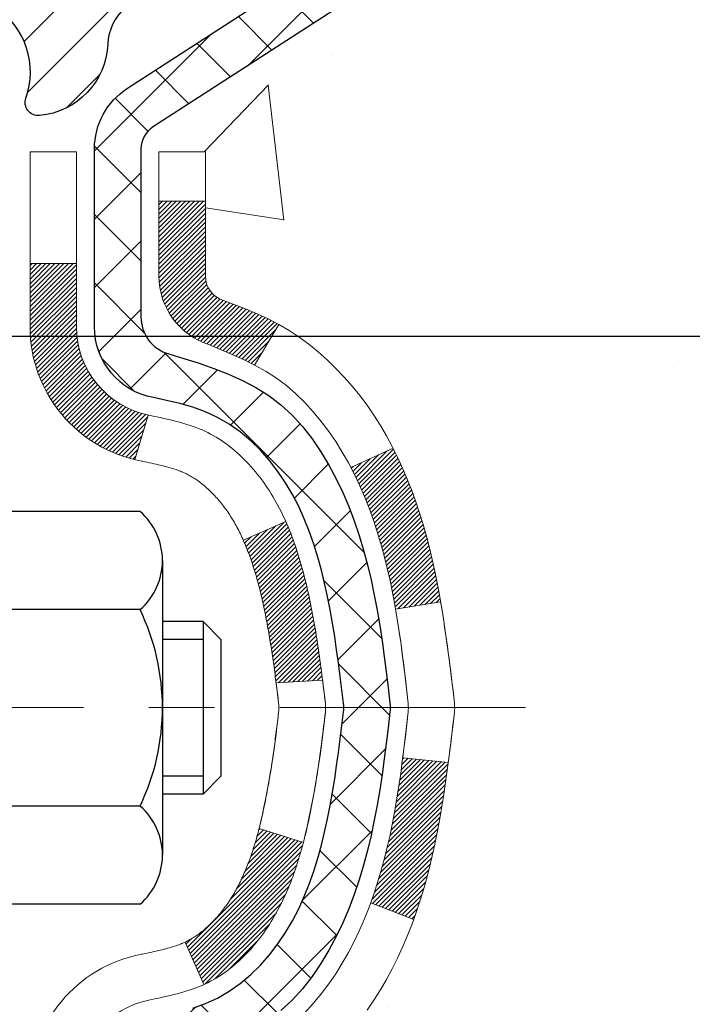
# Model space of a CAD drawing. Extents: x 13 to 3254, y -253 to 1977.
# Drawn here: x 254 to 255, y -230 to -228 of the extents above; entities that cross this region are included whole.
import ezdxf

# ---------------------------------------------------------------- set-up
doc = ezdxf.new("R2010")
doc.units = 0
doc.header["$LTSCALE"] = 5
doc.header["$MEASUREMENT"] = 0
doc.linetypes.add('CENTERX2', pattern=[4, 2.5, -0.5, 0.5, -0.5])
doc.layers.get('DEFPOINTS').update_dxf_attribs({"linetype": 'CONTINUOUS'})
for name, color, linetype, lineweight in [('CENTERLINE - L', 1, 'CENTERX2', 18), ('CONCRETE - H', 130, 'CONTINUOUS', 9), ('DECK COAT - H', 20, 'CONTINUOUS', 20), ('DECK COAT - L', 22, 'CONTINUOUS', 18), ('DIMS', 50, 'CONTINUOUS', 25), ('MIG FOOT - H', 251, 'CONTINUOUS', 20), ('MIG RETAINER - H', 251, 'CONTINUOUS', 20), ('MIG RETAINER - L', 7, 'CONTINUOUS', 30), ('PVC SIDESHEET - H', 170, 'CONTINUOUS', 20), ('PVC SIDESHEET - L', 150, 'CONTINUOUS', 25), ('SCREW - L', 1, 'CONTINUOUS', 25)]:
    doc.layers.add(name, color=color, linetype=linetype, lineweight=lineweight)
doc.dimstyles.get("Standard").update_dxf_attribs({"dimtxt": 0.18, "dimasz": 0.18, "dimexe": 0.18, "dimexo": 0.0625, "dimgap": 0.09, "dimtad": 0, "dimtih": 1, "dimtoh": 1, "dimdec": 4, "dimzin": 0, "dimdsep": 46, "dimtxsty": 'Standard', "dimcen": 0.09, "dimadec": 0, "dimazin": 0, "dimtfac": 1, "dimtdec": 4, "dimtofl": 0, "dimtmove": 0, "dimatfit": 3, "dimfxl": 1, "dimtolj": 1, "dimtzin": 0, "dimarcsym": 0})

# ---------------------------------------------------------------- blocks, each defined once
blk = doc.blocks.new('*D51')
at = {"layer": 'DEFPOINTS', "color": 0, "transparency": 16777216}
for p in [(258.8638, -227.1645), (253.3638, -232.1646), (261.2502, -232.1646)]:
    blk.add_point(p, dxfattribs=at)
at = {"layer": 'DIMS', "color": 0, "lineweight": -2, "transparency": 16777216}
for p, q in [((259.1738, -227.1645), (261.5602, -227.1645)), ((261.2502, -227.4745), (261.2502, -228.9895)), ((261.2502, -231.8546), (261.2502, -230.4362)), ((253.6738, -232.1646), (261.5602, -232.1646))]:
    blk.add_line(p, q, dxfattribs=at)
at = {"layer": 'DIMS', "color": 0, "transparency": 16777216}
for points in [[(261.1986, -227.4745), (261.3019, -227.4745), (261.2502, -227.1645)], [(261.1986, -231.8546), (261.3019, -231.8546), (261.2502, -232.1646)]]:
    blk.add_solid(points, dxfattribs=at)
at = {"layer": 'DIMS', "color": 0, "transparency": 16777216, "insert": (261.2502, -229.7129), "char_height": 0.31, "attachment_point": 5}
blk.add_mtext('\\A1;5 IN\\P [127.0mm]', dxfattribs=at)
blk = doc.blocks.new('*D54')
at = {"layer": 'DEFPOINTS', "color": 0, "transparency": 16777216}
for p in [(262.8638, -227.6645), (253.3638, -228.5851), (253.3638, -229.6646)]:
    blk.add_point(p, dxfattribs=at)
at = {"layer": 'DIMS', "color": 0, "lineweight": -2, "transparency": 16777216}
for p, q in [((262.8638, -227.9745), (262.8638, -228.8951)), ((253.3638, -229.3546), (253.3638, -228.2751)), ((253.6738, -228.5851), (257.1201, -228.5851)), ((262.5538, -228.5851), (260.2201, -228.5851))]:
    blk.add_line(p, q, dxfattribs=at)
at = {"layer": 'DIMS', "color": 0, "transparency": 16777216}
for points in [[(253.6738, -228.5335), (253.6738, -228.6368), (253.3638, -228.5851)], [(262.5538, -228.5335), (262.5538, -228.6368), (262.8638, -228.5851)]]:
    blk.add_solid(points, dxfattribs=at)
at = {"layer": 'DIMS', "color": 0, "transparency": 16777216, "insert": (258.6701, -228.5851), "char_height": 0.31, "attachment_point": 5}
blk.add_mtext('\\A1;9 1/2 IN\\P [241.3mm]', dxfattribs=at)

msp = doc.modelspace()

# ---------------------------------------------------------------- hatches: boundary and pattern name
at = {"layer": 'CONCRETE - H'}
h = msp.add_hatch(dxfattribs=at)
h.set_pattern_fill('AR-CONC', color=256, scale=0.217)
h.set_pattern_definition([(50, (0, 0), (1.5564546, -0.136172), [0.16275, -1.79025]), (355, (0, 0), (-0.3010904, 1.632257), [0.1302, -1.4322]), (100.45144, (0.1297, -0.0113), (1.255364, 1.496085), [0.138316, -1.5214784]), (46.1842, (0, 0.434), (2.315914, -0.359177), [0.244125, -2.685375]), (96.6356, (0.193, 0.404), (2.028216, 2.113837), [0.207474, -2.282219]), (351.1842, (0, 0.434), (2.028216, 2.113837), [0.1953, -2.1483]), (21, (0.217, 0.3255), (1.2952883, -0.873683), [0.16275, -1.79025]), (326, (0.217, 0.3255), (0.527994, 1.5735756), [0.1302, -1.4322]), (71.45144, (0.325, 0.2527), (1.8232826, 0.6998926), [0.138316, -1.5214784]), (37.5, (0, 0), (0.0263869, 0.7223797), [0, -1.41484, 0, -1.4539, 0, -1.437625]), (7.5, (0, 0), (0.5708609, 0.8558734), [0, -0.82894, 0, -1.38229, 0, -0.547925]), (327.5, (-0.4839, 0), (1.1583947, -0.0489441), [0, -0.5425, 0, -1.6926, 0, -2.24595]), (317.5, (-0.7009, 0), (1.265514, 0.2172278), [0, -0.70525, 0, -1.12406, 0, -1.59495])])
edge = h.paths.add_edge_path()
edge.add_spline(control_points=[(263.11869, -227.16456), (263.3119, -228.72771), (259.28603, -228.46969), (255.80989, -228.34661), (255.73333, -231.78599), (258.41161, -232.37045), (259.86659, -233.04144), (260.47501, -233.84772)], knot_values=[0, 0, 0, 0, 4.3632966, 7.2377136, 9.4873801, 11.6920596, 14.4644043, 14.4644043, 14.4644043, 14.4644043], degree=3, periodic=0)
edge.add_line((260.47501, -233.84772), (259.98201, -233.84772))
edge.add_line((259.98201, -233.84772), (259.98201, -233.65087))
edge.add_line((259.98201, -233.65087), (259.31232, -233.65087))
edge.add_arc((259.31232, -233.6115), 0.03937, 240, 270, ccw=False)
edge.add_line((259.29264, -233.6456), (259.15688, -233.56722))
edge.add_arc((259.10176, -233.66268), 0.11024, 420, 450.00079)
edge.add_line((259.10176, -233.55245), (258.1938, -233.55245))
edge.add_arc((258.1938, -233.51308), 0.03937, 240, 270, ccw=False)
edge.add_line((258.17412, -233.54717), (257.49403, -233.15453))
edge.add_arc((257.43403, -233.25845), 0.12, 420.00003, 450)
edge.add_line((257.43403, -233.13845), (257.22259, -233.13845))
edge.add_arc((257.22259, -233.09908), 0.03937, 225, 270, ccw=False)
edge.add_line((257.19475, -233.12692), (257.07828, -233.01045))
edge.add_arc((256.82858, -233.26015), 0.35313, 405.00035, 436.09825)
edge.add_arc((256.5393, -234.42892), 1.55717, 436.09806, 463.90206)
edge.add_arc((256.25001, -233.26015), 0.35313, 463.90225, 495)
edge.add_line((256.00031, -233.01045), (255.88384, -233.12692))
edge.add_arc((255.85522, -233.0979), 0.04076, 275.85824, 314.61076, ccw=False)
edge.add_line((255.85938, -233.13845), (254.1451, -233.13845))
edge.add_arc((254.1451, -233.09908), 0.03937, 180, 270, ccw=False)
edge.add_line((254.10573, -233.09908), (254.10573, -229.81085))
edge.add_arc((254.1451, -229.81085), 0.03937, 107.30238, 180, ccw=False)
edge.add_arc((254.00579, -229.36363), 0.42904, 287.30238, 306.9749)
edge.add_arc((253.9293, -229.30153), 0.5252, 309.56664, 345.69206)
edge.add_arc((252.85935, -229.01467), 1.63291, 345.21707, 355.1808)
edge.add_arc((253.12852, -229.2486), 1.36141, 364.07498, 378.33505)
edge.add_arc((253.99405, -228.95604), 0.44783, 377.64026, 431.8711)
edge.add_arc((254.16412, -228.47886), 0.06005, 193.48223, 239.21539, ccw=False)
edge.add_line((254.10573, -228.49286), (254.10573, -228.30362))
edge.add_line((254.10573, -228.30362), (254.0073, -228.30362))
edge.add_line((254.0073, -228.30362), (254.0073, -228.29907))
edge.add_arc((254.04667, -228.29907), 0.03937, 122.90315, 180, ccw=False)
edge.add_line((254.02529, -228.26602), (254.34051, -228.06207))
edge.add_arc((254.15953, -227.86092), 0.27058, 311.97731, 358.53071)
edge.add_line((254.43002, -227.86786), (254.71794, -227.86786))
edge.add_arc((254.71914, -227.79032), 0.07755, 269.11049, 360.88951)
edge.add_line((254.79668, -227.78912), (254.79668, -227.66449))
edge.add_line((254.79668, -227.66449), (262.86379, -227.66449))
edge.add_line((262.86379, -227.66449), (262.86379, -227.16456))
edge.add_line((262.86379, -227.16456), (263.11869, -227.16456))
h.paths.add_polyline_path([(257.50764, -229.07597), (259.98764, -229.07597), (259.98764, -228.09431), (257.50764, -228.09431)], flags=25)
at = {"layer": 'DECK COAT - H'}
h = msp.add_hatch(dxfattribs=at)
h.set_pattern_fill('ANSI31', color=256, scale=0.03937, style=0)
h.set_pattern_definition([(45, (69.577613, -304.611541), (-0.00347984925, 0.00347984925), [])])
h.paths.add_polyline_path([(254.2555, -229.35751), (254.25411, -229.3627), (254.25269, -229.36786), (254.25122, -229.37301), (254.24972, -229.37813), (254.24817, -229.38322), (254.24658, -229.38829), (254.24494, -229.39334), (254.24326, -229.39836), (254.24153, -229.40334), (254.23975, -229.4083), (254.23791, -229.41323), (254.23603, -229.41812), (254.23409, -229.42299), (254.2321, -229.42782), (254.23005, -229.43261), (254.22795, -229.43737), (254.22579, -229.44209), (254.22356, -229.44678), (254.22128, -229.45143), (254.21893, -229.45603), (254.21653, -229.4606), (254.21405, -229.46513), (254.21151, -229.46961), (254.20891, -229.47405), (254.20623, -229.47844), (254.20349, -229.48279), (254.20067, -229.4871), (254.19779, -229.49135), (254.19483, -229.49556), (254.19179, -229.49972), (254.18868, -229.50383), (254.1855, -229.50788), (254.18225, -229.51187), (254.17892, -229.5158), (254.17553, -229.51966), (254.17208, -229.52346), (254.16856, -229.52717), (254.16498, -229.53082), (254.16134, -229.53438), (254.15764, -229.53785), (254.15389, -229.54124), (254.15008, -229.54453), (254.14622, -229.54773), (254.1423, -229.55083), (254.13834, -229.55382), (254.13433, -229.55671), (254.13027, -229.5595), (254.12617, -229.56217), (254.12204, -229.56473), (254.11787, -229.56716), (254.11366, -229.56948), (254.10941, -229.57168), (254.1051, -229.57376), (254.10336, -229.57455), (254.07498, -229.50962), (254.07776, -229.50828), (254.08131, -229.50642), (254.08487, -229.5044), (254.08848, -229.50218), (254.09211, -229.49977), (254.09577, -229.49718), (254.09943, -229.49441), (254.10309, -229.49146), (254.10674, -229.48834), (254.11037, -229.48506), (254.11397, -229.48162), (254.11752, -229.47803), (254.12104, -229.47429), (254.12449, -229.47042), (254.12788, -229.46643), (254.1312, -229.46232), (254.13443, -229.45811), (254.13758, -229.45381), (254.14062, -229.44942), (254.1436, -229.44493), (254.14649, -229.44034), (254.1493, -229.43565), (254.15204, -229.43085), (254.1547, -229.42596), (254.15729, -229.42096), (254.15981, -229.41586), (254.16226, -229.41066), (254.16464, -229.40536), (254.16694, -229.39996), (254.16919, -229.39446), (254.17136, -229.38887), (254.17348, -229.38319), (254.17553, -229.37741), (254.17752, -229.37153), (254.17945, -229.36557), (254.18133, -229.35951), (254.18314, -229.35336), (254.18491, -229.34713), (254.18661, -229.34082), (254.18783, -229.33615)])
h.paths.add_polyline_path([(254.18491, -228.95658), (254.18314, -228.95034), (254.18133, -228.9442), (254.17945, -228.93814), (254.17752, -228.93217), (254.17553, -228.9263), (254.17348, -228.92052), (254.17136, -228.91483), (254.16919, -228.90924), (254.16694, -228.90375), (254.16464, -228.89835), (254.16374, -228.89636), (254.22846, -228.8675), (254.23005, -228.87109), (254.2321, -228.87589), (254.23409, -228.88072), (254.23603, -228.88558), (254.23791, -228.89048), (254.23975, -228.89541), (254.24153, -228.90036), (254.24326, -228.90535), (254.24494, -228.91037), (254.24658, -228.91541), (254.24817, -228.92048), (254.24972, -228.92558), (254.25122, -228.9307), (254.25269, -228.93585), (254.25411, -228.94101), (254.2555, -228.94619), (254.25684, -228.9514), (254.25815, -228.95661), (254.25943, -228.96185), (254.26067, -228.9671), (254.26188, -228.97236), (254.26305, -228.97764), (254.2642, -228.98293), (254.26531, -228.98823), (254.2664, -228.99353), (254.26746, -228.99885), (254.26849, -229.00418), (254.26949, -229.00951), (254.27048, -229.01484), (254.27143, -229.02019), (254.27237, -229.02553), (254.27328, -229.03089), (254.27417, -229.03625), (254.27504, -229.04161), (254.2759, -229.04699), (254.27673, -229.05237), (254.27754, -229.05775), (254.27834, -229.06315), (254.27913, -229.06855), (254.2799, -229.07395), (254.28065, -229.07936), (254.28139, -229.08478), (254.28212, -229.09021), (254.28284, -229.09564), (254.28355, -229.10107), (254.28425, -229.10651), (254.28467, -229.10982), (254.21378, -229.11409), (254.21348, -229.11181), (254.21302, -229.1082), (254.21254, -229.10459), (254.21207, -229.101), (254.21159, -229.09741), (254.2111, -229.09384), (254.21062, -229.09027), (254.21012, -229.08671), (254.20963, -229.08316), (254.20912, -229.07961), (254.20861, -229.07608), (254.2081, -229.07255), (254.20758, -229.06904), (254.20705, -229.06553), (254.20651, -229.06202), (254.20597, -229.05853), (254.20542, -229.05504), (254.20487, -229.05156), (254.2043, -229.04809), (254.20373, -229.04463), (254.20315, -229.04117), (254.20256, -229.03772), (254.20196, -229.03428), (254.20135, -229.03084), (254.20073, -229.02742), (254.19979, -229.02227), (254.1985, -229.01547), (254.19717, -229.00872), (254.1958, -229.00201), (254.19439, -228.99535), (254.19293, -228.98875), (254.19142, -228.98219), (254.18987, -228.9757), (254.18827, -228.96926), (254.18661, -228.96289)])
h.paths.add_polyline_path([(253.83801, -228.57036), (253.83801, -228.47395), (253.90888, -228.47395), (253.90888, -228.57036, 0.3551911), (254.01854, -228.70525), (253.99822, -228.77331, -0.3471263)])
h.paths.add_polyline_path([(254.39509, -229.30881), (254.3983, -229.29007), (254.40124, -229.2713), (254.40395, -229.25251), (254.40647, -229.23371), (254.40716, -229.22819), (254.47669, -229.23546), (254.47461, -229.251), (254.472, -229.26936), (254.46924, -229.28767), (254.46628, -229.30591), (254.46311, -229.3241), (254.45971, -229.3422), (254.45604, -229.36022), (254.45208, -229.37815), (254.4478, -229.39599), (254.44319, -229.41371), (254.43821, -229.43132), (254.43283, -229.4488), (254.42704, -229.46616), (254.42374, -229.47527), (254.35812, -229.44967), (254.36225, -229.43826), (254.36825, -229.42012), (254.37377, -229.40181), (254.37883, -229.38337), (254.38347, -229.36481), (254.38771, -229.34619), (254.39157, -229.32751)])
h.paths.add_polyline_path([(254.34872, -228.8298), (254.34114, -228.81236), (254.33298, -228.79521), (254.32796, -228.78558), (254.39233, -228.75586), (254.39922, -228.76966), (254.40692, -228.78636), (254.41411, -228.80327), (254.42081, -228.82033), (254.42704, -228.83755), (254.43283, -228.8549), (254.43821, -228.87239), (254.44319, -228.89), (254.4478, -228.90772), (254.45208, -228.92555), (254.45604, -228.94348), (254.45971, -228.96151), (254.46311, -228.97961), (254.465, -228.99046), (254.39622, -229.0015), (254.39509, -228.9949), (254.39157, -228.97619), (254.38771, -228.95752), (254.38347, -228.93889), (254.37883, -228.92034), (254.37377, -228.9019), (254.36825, -228.88359), (254.36225, -228.86545), (254.35575, -228.84751)])
h.paths.add_polyline_path([(254.03486, -228.49286), (254.03486, -228.37897), (254.10573, -228.37897), (254.10573, -228.49286, 0.3282884), (254.13339, -228.53045), (254.15066, -228.53697), (254.16784, -228.54369), (254.18482, -228.55078), (254.20152, -228.55844), (254.21783, -228.56685), (254.21801, -228.56696), (254.18072, -228.62901), (254.16493, -228.62108), (254.1476, -228.61311), (254.13001, -228.60552), (254.11231, -228.59811, -0.3282898)])
at = {"layer": 'MIG FOOT - H'}
h = msp.add_hatch(dxfattribs=at)
h.set_pattern_fill('ANSI31', color=256, scale=1.9685, style=0)
h.set_pattern_definition([(45, (-696.84466, -694.72723), (-0.17399246, 0.17399246), [])])
h.paths.add_polyline_path([(253.76579, -228.40172), (253.60179, -228.40172), (253.60179, -229.0266), (253.76579, -229.0266)])
edge = h.paths.add_edge_path()
edge.add_line((253.76579, -229.33922), (253.60179, -229.33922))
edge.add_line((253.60179, -229.33922), (253.60179, -233.24339))
edge.add_arc((253.95612, -233.24339), 0.35433, 180, 270)
edge.add_line((253.95612, -233.59772), (256.32054, -233.59772))
edge.add_line((256.32054, -233.59772), (256.32054, -233.43372))
edge.add_line((256.32054, -233.43372), (253.95612, -233.43372))
edge.add_arc((253.95612, -233.24339), 0.19033, 180, 270, ccw=False)
edge.add_line((253.76579, -233.24339), (253.76579, -229.33922))
h.paths.add_polyline_path([(257.28929, -233.43372), (256.75805, -233.43372), (256.75805, -233.59772), (257.28929, -233.59772)])
at = {"layer": 'MIG RETAINER - H'}
h = msp.add_hatch(dxfattribs=at)
h.set_pattern_fill('ANSI31', color=256, scale=0.47, style=0)
h.set_pattern_definition([(45, (-696.84466, -665.42608), (-0.0415425234, 0.0415425234), [])])
h.paths.add_polyline_path([(253.36379, -230.07372), (253.36379, -229.37298), (253.43809, -229.3084), (253.60179, -229.3084), (253.60179, -230.07372)])
edge = h.paths.add_edge_path()
edge.add_arc((254.14379, -227.62472), 0.078, 270, 360)
edge.add_line((254.22179, -227.62472), (254.22179, -227.36172))
edge.add_arc((254.24179, -227.36172), 0.02, 90, 180, ccw=False)
edge.add_line((254.24179, -227.34172), (254.32879, -227.34172))
edge.add_arc((254.32879, -227.37172), 0.03, 0, 90, ccw=False)
edge.add_line((254.35879, -227.37172), (254.35879, -227.90672))
edge.add_arc((254.20179, -227.90672), 0.157, -90, 0, ccw=False)
edge.add_line((254.20179, -228.06372), (254.03553, -228.06372))
edge.add_arc((254.03553, -228.14246), 0.07874, 90, 177.41448)
edge.add_arc((253.84199, -228.13372), 0.115, 275.21247, 357.41448, ccw=False)
edge.add_arc((253.85062, -228.22833), 0.02, 160.32576, 275.21247, ccw=False)
edge.add_arc((253.72057, -228.18183), 0.11811, 340.32576, 642.63422)
edge.add_arc((253.75078, -228.3166), 0.02, -10.62152, 102.63422, ccw=False)
edge.add_arc((253.69279, -228.30572), 0.079, 270, 349.37848, ccw=False)
edge.add_line((253.69279, -228.38472), (253.61879, -228.38472))
edge.add_arc((253.61879, -228.40172), 0.017, 90, 180)
edge.add_line((253.60179, -228.40172), (253.60179, -228.9958))
edge.add_line((253.60179, -228.9958), (253.43809, -228.9958))
edge.add_line((253.43809, -228.9958), (253.36379, -228.93122))
edge.add_line((253.36379, -228.93122), (253.36379, -227.37172))
edge.add_arc((253.39379, -227.37172), 0.03, 90, 180, ccw=False)
edge.add_line((253.39379, -227.34172), (253.45879, -227.34172))
edge.add_arc((253.45879, -227.36172), 0.02, 0, 90, ccw=False)
edge.add_line((253.47879, -227.36172), (253.47879, -227.62472))
edge.add_arc((253.55679, -227.62472), 0.078, 180, 270)
edge.add_line((253.55679, -227.70272), (253.56079, -227.70272))
edge.add_arc((253.56079, -227.62472), 0.078, 270, 360)
edge.add_line((253.63879, -227.62472), (253.63879, -227.36172))
edge.add_arc((253.65879, -227.36172), 0.02, 90, 180, ccw=False)
edge.add_line((253.65879, -227.34172), (253.80024, -227.34172))
edge.add_line((253.80024, -227.34172), (253.80024, -227.67262))
edge.add_line((253.80024, -227.67262), (253.81952, -227.69195))
edge.add_line((253.81952, -227.69195), (253.81952, -227.76909))
edge.add_line((253.81952, -227.76909), (253.87738, -227.80766))
edge.add_line((253.87738, -227.80766), (253.93524, -227.76909))
edge.add_line((253.93524, -227.76909), (253.93524, -227.69195))
edge.add_line((253.93524, -227.69195), (253.95452, -227.67266))
edge.add_line((253.95452, -227.67266), (253.95452, -227.34172))
edge.add_line((253.95452, -227.34172), (254.04179, -227.34172))
edge.add_arc((254.04179, -227.36172), 0.02, 0, 90, ccw=False)
edge.add_line((254.06179, -227.36172), (254.06179, -227.62472))
edge.add_arc((254.13979, -227.62472), 0.078, 180, 270)
edge.add_line((254.13979, -227.70272), (254.14379, -227.70272))
at = {"layer": 'PVC SIDESHEET - H'}
h = msp.add_hatch(dxfattribs=at)
h.set_pattern_fill('ANSI37', color=256, scale=0.59055, style=0)
h.set_pattern_definition([(45, (69.57761, -304.61154), (-0.05219774, 0.05219774), []), (135, (69.57761, -304.61154), (-0.05219774, -0.05219774), [])])
h.paths.add_polyline_path([(253.93644, -228.37294), (253.93644, -228.29907, -0.2544175), (253.98679, -228.20652), (254.20766, -228.06361, 0.4033078), (254.35879, -227.90672), (254.35879, -227.88187, 0.023531), (254.35966, -227.86338), (254.35966, -227.36535, 0.4142136), (254.33604, -227.34172), (253.95612, -227.34172), (253.95612, -227.28267), (253.98073, -227.26298), (254.31913, -227.26298, -0.4142136), (254.42937, -227.37322), (254.42937, -227.86338, -0.2134408), (254.3405, -228.06207), (254.02528, -228.26602, 0.2544175), (254.0073, -228.29907), (254.0073, -228.37294), (254.0073, -228.5554, 0.3306422), (254.04927, -228.61193), (254.07303, -228.619), (254.09609, -228.62626), (254.11877, -228.63408), (254.1409, -228.64269), (254.16235, -228.65232), (254.18294, -228.66319), (254.20252, -228.67554), (254.22095, -228.68959), (254.23809, -228.70546), (254.25397, -228.72291), (254.26862, -228.74162), (254.28208, -228.76129), (254.29437, -228.78161), (254.30556, -228.80239), (254.31571, -228.82355), (254.3249, -228.84507), (254.33319, -228.8669), (254.34067, -228.88902), (254.34738, -228.91142), (254.35341, -228.93406), (254.35881, -228.95692), (254.36366, -228.97998), (254.36801, -229.00321), (254.37195, -229.02659), (254.37553, -229.0501), (254.37882, -229.07371), (254.38189, -229.0974), (254.38481, -229.12115), (254.38764, -229.14492, -0.059335), (254.38763, -229.15889), (254.38481, -229.18256), (254.38189, -229.2063), (254.37882, -229.22999), (254.37553, -229.25361), (254.37195, -229.27711), (254.36801, -229.3005), (254.36366, -229.32373), (254.35881, -229.34679), (254.35341, -229.36965), (254.34738, -229.39229), (254.34067, -229.41468), (254.33319, -229.43681), (254.3249, -229.45864), (254.31571, -229.48015), (254.30556, -229.50132), (254.29437, -229.5221), (254.28208, -229.54242), (254.26862, -229.56209), (254.25397, -229.5808), (254.23809, -229.59824), (254.22095, -229.61411), (254.20252, -229.62817), (254.18294, -229.64052), (254.16235, -229.65139), (254.1409, -229.66102), (254.11877, -229.66962), (254.09609, -229.67744), (254.07303, -229.6847), (254.04975, -229.69163, 0.3329817), (254.0073, -229.7483), (253.93644, -229.7483), (253.93644, -229.73335, -0.3608118), (254.02632, -229.62501), (254.04664, -229.62066), (254.06678, -229.6159), (254.08657, -229.61031), (254.10585, -229.60346), (254.12442, -229.59496), (254.14218, -229.58465), (254.15905, -229.57271), (254.17499, -229.55933), (254.18994, -229.5447), (254.20383, -229.52901), (254.21662, -229.51246), (254.22825, -229.49522), (254.23877, -229.4774), (254.24825, -229.45906), (254.25677, -229.44027), (254.26441, -229.42108), (254.27125, -229.40157), (254.27737, -229.38179), (254.28285, -229.36181), (254.28777, -229.34169), (254.2922, -229.3215), (254.29621, -229.30126), (254.29985, -229.281), (254.30317, -229.2607), (254.30622, -229.24038), (254.30905, -229.22004), (254.31172, -229.19968), (254.31426, -229.17931), (254.31673, -229.15903, 0.0606009), (254.31674, -229.14477), (254.31426, -229.1244), (254.31172, -229.10403), (254.30905, -229.08367), (254.30622, -229.06333), (254.30317, -229.04301), (254.29985, -229.02271), (254.29621, -229.00244), (254.2922, -228.98221), (254.28777, -228.96202), (254.28285, -228.9419), (254.27737, -228.92192), (254.27125, -228.90214), (254.26441, -228.88263), (254.25677, -228.86344), (254.24825, -228.84464), (254.23877, -228.8263), (254.22825, -228.80848), (254.21662, -228.79125), (254.20383, -228.77469), (254.18994, -228.75901), (254.17499, -228.74438), (254.15905, -228.731), (254.14218, -228.71906), (254.12442, -228.70875), (254.10585, -228.70025), (254.08657, -228.6934), (254.06678, -228.68781), (254.04664, -228.68304), (254.02632, -228.6787, -0.3608118), (253.93644, -228.57036)])

# ---------------------------------------------------------------- linework, layer by layer
at = {"layer": 'CENTERLINE - L', "ltscale": 0.03}
msp.add_line((254.59446, -229.15172), (253.31479, -229.15172), dxfattribs=at)
at = {"layer": 'DECK COAT - L'}
for p, q in [((254.03486, -228.37897), (254.10573, -228.37897)), ((253.83801, -228.47395), (253.90888, -228.47395)), ((254.21802, -228.56695), (254.18073, -228.62899)), ((254.01854, -228.70525), (253.99822, -228.77331)), ((254.39237, -228.75584), (254.32804, -228.78554)), ((254.22847, -228.8675), (254.16375, -228.89636)), ((254.4238, -229.47529), (254.35818, -229.44969)), ((254.10337, -229.57456), (254.07498, -229.50961))]:
    msp.add_line(p, q, dxfattribs=at)
for points in [[(253.83801, -229.73335, -0.3608118), (254.00815, -229.52828), (254.00977, -229.52791), (254.01339, -229.52715), (254.01695, -229.52639), (254.02043, -229.52564), (254.02384, -229.5249), (254.02717, -229.52416), (254.03043, -229.52343), (254.03361, -229.52269), (254.0367, -229.52195), (254.03972, -229.52121), (254.04266, -229.52047), (254.04552, -229.51972), (254.0483, -229.51897), (254.051, -229.51822), (254.05361, -229.51746), (254.05615, -229.51669), (254.0586, -229.51591), (254.06096, -229.51513), (254.06324, -229.51435), (254.06543, -229.51356), (254.06754, -229.51276), (254.06955, -229.51197), (254.07148, -229.51117), (254.07333, -229.51037), (254.07512, -229.50955), (254.07689, -229.5087), (254.07865, -229.50782), (254.08042, -229.50689), (254.0822, -229.50592), (254.08398, -229.50491), (254.08577, -229.50385), (254.08757, -229.50274), (254.08938, -229.50158), (254.0912, -229.50038), (254.09302, -229.49913), (254.09485, -229.49783), (254.09668, -229.49649), (254.09851, -229.4951), (254.10034, -229.49367), (254.10217, -229.4922), (254.104, -229.49068), (254.10582, -229.48913), (254.10764, -229.48753), (254.10946, -229.48589), (254.11126, -229.4842), (254.11306, -229.48248), (254.11485, -229.48072), (254.11663, -229.47892), (254.1184, -229.47709), (254.12016, -229.47522), (254.1219, -229.47332), (254.12363, -229.47139), (254.12534, -229.46942), (254.12703, -229.46742), (254.12871, -229.4654), (254.13037, -229.46335), (254.132, -229.46127), (254.13362, -229.45917), (254.13522, -229.45704), (254.13679, -229.45489), (254.13834, -229.45271), (254.13986, -229.45052), (254.14137, -229.4483), (254.14286, -229.44605), (254.14432, -229.44378), (254.14577, -229.44149), (254.14719, -229.43916), (254.1486, -229.43682), (254.14999, -229.43445), (254.15136, -229.43205), (254.15271, -229.42963), (254.15404, -229.42718), (254.15535, -229.4247), (254.15665, -229.4222), (254.15792, -229.41968), (254.15918, -229.41713), (254.16042, -229.41455), (254.16165, -229.41195), (254.16285, -229.40933), (254.16404, -229.40668), (254.16522, -229.404), (254.16637, -229.4013), (254.16751, -229.39858), (254.16863, -229.39583), (254.16973, -229.39306), (254.17082, -229.39026), (254.1719, -229.38745), (254.17295, -229.3846), (254.17399, -229.38174), (254.17502, -229.37884), (254.17603, -229.37593), (254.17702, -229.37299), (254.178, -229.37003), (254.17897, -229.36705), (254.17992, -229.36404), (254.18086, -229.36101), (254.18178, -229.35796), (254.18269, -229.35489), (254.18359, -229.35179), (254.18447, -229.34867), (254.18534, -229.34554), (254.18619, -229.34238), (254.18703, -229.33921), (254.18786, -229.33602), (254.18867, -229.33282), (254.18948, -229.3296), (254.19026, -229.32637), (254.19104, -229.32312), (254.1918, -229.31986), (254.19256, -229.31658), (254.1933, -229.31329), (254.19403, -229.30999), (254.19474, -229.30667), (254.19545, -229.30334), (254.19615, -229.3), (254.19683, -229.29665), (254.19751, -229.29328), (254.19817, -229.2899), (254.19883, -229.28652), (254.19947, -229.28312), (254.20011, -229.27971), (254.20073, -229.27629), (254.20135, -229.27286), (254.20196, -229.26943), (254.20256, -229.26599), (254.20315, -229.26254), (254.20373, -229.25908), (254.2043, -229.25562), (254.20487, -229.25214), (254.20542, -229.24866), (254.20597, -229.24518), (254.20651, -229.24168), (254.20705, -229.23818), (254.20758, -229.23467), (254.2081, -229.23115), (254.20861, -229.22763), (254.20912, -229.22409), (254.20963, -229.22055), (254.21012, -229.217), (254.21062, -229.21344), (254.2111, -229.20987), (254.21159, -229.20629), (254.21207, -229.20271), (254.21254, -229.19911), (254.21302, -229.19551), (254.21348, -229.1919), (254.21395, -229.18827), (254.21441, -229.18464), (254.21487, -229.181), (254.21533, -229.17736), (254.21578, -229.1737), (254.21624, -229.17003), (254.21669, -229.16636), (254.21714, -229.16268), (254.21759, -229.15899, 0.0606463), (254.21759, -229.14472), (254.21714, -229.14103), (254.21669, -229.13735), (254.21624, -229.13367), (254.21578, -229.13001), (254.21533, -229.12635), (254.21487, -229.1227), (254.21441, -229.11906), (254.21395, -229.11543), (254.21348, -229.11181), (254.21302, -229.1082), (254.21254, -229.10459), (254.21207, -229.101), (254.21159, -229.09741), (254.2111, -229.09384), (254.21062, -229.09027), (254.21012, -229.08671), (254.20963, -229.08316), (254.20912, -229.07961), (254.20861, -229.07608), (254.2081, -229.07255), (254.20758, -229.06904), (254.20705, -229.06553), (254.20651, -229.06202), (254.20597, -229.05853), (254.20542, -229.05504), (254.20487, -229.05156), (254.2043, -229.04809), (254.20373, -229.04463), (254.20315, -229.04117), (254.20256, -229.03772), (254.20196, -229.03428), (254.20135, -229.03084), (254.20073, -229.02742), (254.20011, -229.024), (254.19947, -229.02059), (254.19883, -229.01719), (254.19817, -229.0138), (254.19751, -229.01043), (254.19683, -229.00706), (254.19615, -229.00371), (254.19545, -229.00037), (254.19474, -228.99704), (254.19403, -228.99372), (254.1933, -228.99041), (254.19256, -228.98712), (254.1918, -228.98385), (254.19104, -228.98058), (254.19026, -228.97734), (254.18948, -228.9741), (254.18867, -228.97088), (254.18786, -228.96768), (254.18703, -228.9645), (254.18619, -228.96133), (254.18534, -228.95817), (254.18447, -228.95504), (254.18359, -228.95192), (254.18269, -228.94882), (254.18178, -228.94574), (254.18086, -228.94269), (254.17992, -228.93966), (254.17897, -228.93666), (254.178, -228.93367), (254.17702, -228.93071), (254.17603, -228.92778), (254.17502, -228.92486), (254.17399, -228.92197), (254.17295, -228.91911), (254.1719, -228.91626), (254.17082, -228.91344), (254.16973, -228.91065), (254.16863, -228.90788), (254.16751, -228.90513), (254.16637, -228.9024), (254.16522, -228.89971), (254.16404, -228.89703), (254.16285, -228.89438), (254.16165, -228.89175), (254.16042, -228.88915), (254.15918, -228.88658), (254.15792, -228.88403), (254.15665, -228.8815), (254.15535, -228.879), (254.15404, -228.87653), (254.15271, -228.87408), (254.15136, -228.87166), (254.14999, -228.86926), (254.1486, -228.86689), (254.14719, -228.86454), (254.14577, -228.86222), (254.14432, -228.85993), (254.14286, -228.85766), (254.14137, -228.85541), (254.13986, -228.85319), (254.13834, -228.851), (254.13679, -228.84882), (254.13522, -228.84667), (254.13362, -228.84454), (254.132, -228.84244), (254.13037, -228.84036), (254.12871, -228.83831), (254.12703, -228.83628), (254.12534, -228.83429), (254.12363, -228.83232), (254.1219, -228.83039), (254.12016, -228.82848), (254.1184, -228.82662), (254.11663, -228.82478), (254.11485, -228.82298), (254.11306, -228.82122), (254.11126, -228.8195), (254.10946, -228.81782), (254.10764, -228.81618), (254.10582, -228.81458), (254.104, -228.81302), (254.10217, -228.81151), (254.10034, -228.81003), (254.09851, -228.8086), (254.09668, -228.80722), (254.09485, -228.80588), (254.09302, -228.80458), (254.0912, -228.80333), (254.08938, -228.80213), (254.08757, -228.80097), (254.08577, -228.79986), (254.08398, -228.7988), (254.0822, -228.79779), (254.08042, -228.79682), (254.07865, -228.79589), (254.07689, -228.79501), (254.07512, -228.79416), (254.07333, -228.79334), (254.07148, -228.79253), (254.06955, -228.79174), (254.06754, -228.79094), (254.06543, -228.79015), (254.06324, -228.78936), (254.06096, -228.78858), (254.0586, -228.78779), (254.05615, -228.78702), (254.05361, -228.78625), (254.051, -228.78549), (254.0483, -228.78473), (254.04552, -228.78398), (254.04266, -228.78324), (254.03972, -228.78249), (254.0367, -228.78175), (254.03361, -228.78102), (254.03043, -228.78028), (254.02717, -228.77955), (254.02384, -228.77881), (254.02043, -228.77807), (254.01695, -228.77732), (254.01339, -228.77656), (254.00977, -228.77579), (254.00815, -228.77543, -0.3608118), (253.83801, -228.57036), (253.83801, -228.47395), (253.83801, -228.30362), (253.90888, -228.30362), (253.90888, -228.47395), (253.90888, -228.57036, 0.3608118), (254.02123, -228.70578), (254.02611, -228.70682), (254.03153, -228.70797), (254.0369, -228.70912), (254.04221, -228.71029), (254.04747, -228.71148), (254.05267, -228.71271), (254.05781, -228.71397), (254.06288, -228.71527), (254.06788, -228.71662), (254.07281, -228.71803), (254.07767, -228.7195), (254.08244, -228.72103), (254.08714, -228.72264), (254.09176, -228.72433), (254.09629, -228.72611), (254.10073, -228.72797), (254.1051, -228.72995), (254.10941, -228.73203), (254.11366, -228.73423), (254.11787, -228.73655), (254.12204, -228.73898), (254.12617, -228.74154), (254.13027, -228.74421), (254.13433, -228.74699), (254.13834, -228.74988), (254.1423, -228.75288), (254.14622, -228.75598), (254.15008, -228.75918), (254.15389, -228.76247), (254.15764, -228.76586), (254.16134, -228.76933), (254.16498, -228.77289), (254.16856, -228.77653), (254.17208, -228.78025), (254.17553, -228.78404), (254.17892, -228.78791), (254.18225, -228.79184), (254.1855, -228.79583), (254.18868, -228.79988), (254.19179, -228.80399), (254.19483, -228.80815), (254.19779, -228.81235), (254.20067, -228.81661), (254.20349, -228.82091), (254.20623, -228.82526), (254.20891, -228.82966), (254.21151, -228.8341), (254.21405, -228.83858), (254.21653, -228.84311), (254.21893, -228.84767), (254.22128, -228.85228), (254.22356, -228.85693), (254.22579, -228.86161), (254.22795, -228.86634), (254.23005, -228.87109), (254.2321, -228.87589), (254.23409, -228.88072), (254.23603, -228.88558), (254.23791, -228.89048), (254.23975, -228.89541), (254.24153, -228.90036), (254.24326, -228.90535), (254.24494, -228.91037), (254.24658, -228.91541), (254.24817, -228.92048), (254.24972, -228.92558), (254.25122, -228.9307), (254.25269, -228.93585), (254.25411, -228.94101), (254.2555, -228.94619), (254.25684, -228.9514), (254.25815, -228.95661), (254.25943, -228.96185), (254.26067, -228.9671), (254.26188, -228.97236), (254.26305, -228.97764), (254.2642, -228.98293), (254.26531, -228.98823), (254.2664, -228.99353), (254.26746, -228.99885), (254.26849, -229.00418), (254.26949, -229.00951), (254.27048, -229.01484), (254.27143, -229.02019), (254.27237, -229.02553), (254.27328, -229.03089), (254.27417, -229.03625), (254.27504, -229.04161), (254.2759, -229.04699), (254.27673, -229.05237), (254.27754, -229.05775), (254.27834, -229.06315), (254.27913, -229.06855), (254.2799, -229.07395), (254.28065, -229.07936), (254.28139, -229.08478), (254.28212, -229.09021), (254.28284, -229.09564), (254.28355, -229.10107), (254.28425, -229.10651), (254.28494, -229.11196), (254.28563, -229.11742), (254.28631, -229.12287), (254.28698, -229.12834), (254.28765, -229.13381), (254.28832, -229.13928), (254.28898, -229.14476, -0.0602678), (254.28898, -229.15895), (254.28832, -229.16443), (254.28765, -229.1699), (254.28698, -229.17537), (254.28631, -229.18083), (254.28563, -229.18629), (254.28494, -229.19174), (254.28425, -229.19719), (254.28355, -229.20263), (254.28284, -229.20807), (254.28212, -229.2135), (254.28139, -229.21892), (254.28065, -229.22434), (254.2799, -229.22975), (254.27913, -229.23516), (254.27834, -229.24056), (254.27754, -229.24595), (254.27673, -229.25134), (254.2759, -229.25672), (254.27504, -229.26209), (254.27417, -229.26746), (254.27328, -229.27282), (254.27237, -229.27817), (254.27143, -229.28352), (254.27048, -229.28886), (254.26949, -229.2942), (254.26849, -229.29953), (254.26746, -229.30486), (254.2664, -229.31017), (254.26531, -229.31548), (254.2642, -229.32078), (254.26305, -229.32607), (254.26188, -229.33134), (254.26067, -229.33661), (254.25943, -229.34186), (254.25815, -229.34709), (254.25684, -229.35231), (254.2555, -229.35751), (254.25411, -229.3627), (254.25269, -229.36786), (254.25122, -229.37301), (254.24972, -229.37813), (254.24817, -229.38322), (254.24658, -229.38829), (254.24494, -229.39334), (254.24326, -229.39836), (254.24153, -229.40334), (254.23975, -229.4083), (254.23791, -229.41323), (254.23603, -229.41812), (254.23409, -229.42299), (254.2321, -229.42782), (254.23005, -229.43261), (254.22795, -229.43737), (254.22579, -229.44209), (254.22356, -229.44678), (254.22128, -229.45143), (254.21893, -229.45603), (254.21653, -229.4606), (254.21405, -229.46513), (254.21151, -229.46961), (254.20891, -229.47405), (254.20623, -229.47844), (254.20349, -229.48279), (254.20067, -229.4871), (254.19779, -229.49135), (254.19483, -229.49556), (254.19179, -229.49972), (254.18868, -229.50383), (254.1855, -229.50788), (254.18225, -229.51187), (254.17892, -229.5158), (254.17553, -229.51966), (254.17208, -229.52346), (254.16856, -229.52717), (254.16498, -229.53082), (254.16134, -229.53438), (254.15764, -229.53785), (254.15389, -229.54124), (254.15008, -229.54453), (254.14622, -229.54773), (254.1423, -229.55083), (254.13834, -229.55382), (254.13433, -229.55671), (254.13027, -229.5595), (254.12617, -229.56217), (254.12204, -229.56473), (254.11787, -229.56716), (254.11366, -229.56948), (254.10941, -229.57168), (254.1051, -229.57376), (254.10073, -229.57573), (254.09629, -229.5776), (254.09176, -229.57937), (254.08714, -229.58106), (254.08244, -229.58267), (254.07767, -229.58421), (254.07281, -229.58568), (254.06788, -229.58709), (254.06288, -229.58844), (254.05781, -229.58974), (254.05267, -229.591), (254.04747, -229.59222), (254.04221, -229.59341), (254.0369, -229.59459), (254.03153, -229.59574), (254.02611, -229.59689), (254.02123, -229.59792, 0.3608118), (253.90888, -229.73335)], [(254.25749, -229.61766), (254.2704, -229.60356), (254.28257, -229.58881), (254.29402, -229.57354), (254.30476, -229.55786), (254.31481, -229.54178), (254.32421, -229.52532), (254.33298, -229.50849), (254.34114, -229.49135), (254.34872, -229.4739), (254.35575, -229.4562), (254.36225, -229.43826), (254.36825, -229.42012), (254.37377, -229.40181), (254.37883, -229.38337), (254.38347, -229.36481), (254.38771, -229.34619), (254.39157, -229.32751), (254.39509, -229.30881), (254.3983, -229.29007), (254.40124, -229.2713), (254.40395, -229.25251), (254.40647, -229.23371), (254.40882, -229.21488), (254.41106, -229.19604), (254.4132, -229.1772), (254.4153, -229.15835, 0.0551569), (254.4153, -229.14536), (254.4132, -229.12651), (254.41106, -229.10766), (254.40882, -229.08883), (254.40647, -229.07), (254.40395, -229.05119), (254.40124, -229.0324), (254.3983, -229.01364), (254.39509, -228.9949), (254.39157, -228.97619), (254.38771, -228.95752), (254.38347, -228.93889), (254.37883, -228.92034), (254.37377, -228.9019), (254.36825, -228.88359), (254.36225, -228.86545), (254.35575, -228.84751), (254.34872, -228.8298), (254.34114, -228.81236), (254.33298, -228.79521), (254.32421, -228.77839), (254.31481, -228.76193), (254.30476, -228.74584), (254.29402, -228.73016), (254.28257, -228.7149), (254.2704, -228.70015), (254.25749, -228.68605), (254.24384, -228.67274), (254.22944, -228.66037), (254.21428, -228.64907), (254.1984, -228.63888), (254.18191, -228.62961), (254.16493, -228.62108), (254.1476, -228.61311), (254.13001, -228.60552), (254.11231, -228.59811, -0.3282898), (254.03486, -228.49286), (254.03486, -228.30362), (254.10573, -228.30362), (254.10573, -228.49286, 0.3282884), (254.13339, -228.53045), (254.15066, -228.53697), (254.16784, -228.54369), (254.18482, -228.55078), (254.20152, -228.55844), (254.21783, -228.56685), (254.23366, -228.57616), (254.249, -228.58635), (254.26384, -228.59731), (254.27815, -228.60896), (254.29194, -228.6212), (254.30519, -228.63397), (254.31789, -228.64726), (254.33002, -228.66109), (254.34158, -228.67542), (254.35258, -228.69021), (254.36302, -228.70542), (254.3729, -228.72102), (254.38222, -228.73695), (254.39099, -228.75317), (254.39922, -228.76966), (254.40692, -228.78636), (254.41411, -228.80327), (254.42081, -228.82033), (254.42704, -228.83755), (254.43283, -228.8549), (254.43821, -228.87239), (254.44319, -228.89), (254.4478, -228.90772), (254.45208, -228.92555), (254.45604, -228.94348), (254.45971, -228.96151), (254.46311, -228.97961), (254.46628, -228.99779), (254.46924, -229.01604), (254.472, -229.03435), (254.47461, -229.05271), (254.47707, -229.07111), (254.47943, -229.08954), (254.4817, -229.10801), (254.48391, -229.12649), (254.48608, -229.14499, -0.0583443), (254.48608, -229.15872), (254.48391, -229.17722), (254.4817, -229.1957), (254.47943, -229.21416), (254.47707, -229.2326), (254.47461, -229.251), (254.472, -229.26936), (254.46924, -229.28767), (254.46628, -229.30591), (254.46311, -229.3241), (254.45971, -229.3422), (254.45604, -229.36022), (254.45208, -229.37815), (254.4478, -229.39599), (254.44319, -229.41371), (254.43821, -229.43132), (254.43283, -229.4488), (254.42704, -229.46616), (254.42081, -229.48337), (254.41411, -229.50044), (254.40692, -229.51734), (254.39922, -229.53405), (254.39099, -229.55053), (254.38222, -229.56676), (254.3729, -229.58269), (254.36302, -229.59828), (254.35258, -229.6135)], [(254.47669, -229.23546), (254.40717, -229.22819, 0.0040409), (254.4153, -229.15835, 0.0551569), (254.4153, -229.14536, 0.0156727), (254.39625, -229.0015), (254.465, -228.99046, -0.0139137), (254.48608, -229.14499, -0.0583443), (254.48608, -229.15872, -0.0034974), (254.4767, -229.23546, -0.3690342)], [(254.28467, -229.10982), (254.28898, -229.14476, -0.0602678), (254.28898, -229.15895, -0.0335951), (254.2555, -229.35751), (254.18783, -229.33615, 0.032), (254.21759, -229.15899, 0.0606463), (254.21759, -229.14472), (254.21378, -229.11409), (254.28467, -229.10982)]]:
    msp.add_lwpolyline(points, format="xyb", dxfattribs=at)
at = {"layer": 'MIG RETAINER - L'}
msp.add_lwpolyline([(254.03553, -228.06372, 0.4010575), (253.95687, -228.13891, -0.3748897), (253.85244, -228.24825, -0.5479759), (253.83179, -228.2216, 3.8882952), (253.74641, -228.29708, -0.5387583), (253.77044, -228.32029, -0.3609021), (253.69279, -228.38472), (253.61879, -228.38472, 0.4142136), (253.60179, -228.40172), (253.60179, -228.9958), (253.43809, -228.9958), (253.36379, -228.93122), (253.36379, -227.37172, -0.4142136)], format="xyb", dxfattribs=at)
at = {"layer": 'PVC SIDESHEET - L'}
for points in [[(254.08657, -229.61031), (254.10585, -229.60346), (254.12442, -229.59496), (254.14218, -229.58465), (254.15905, -229.57271), (254.17499, -229.55933), (254.18994, -229.5447), (254.20383, -229.52901), (254.21662, -229.51246), (254.22825, -229.49522), (254.23877, -229.4774), (254.24825, -229.45906), (254.25677, -229.44027), (254.26441, -229.42108), (254.27125, -229.40157), (254.27737, -229.38179), (254.28285, -229.36181), (254.28777, -229.34169), (254.2922, -229.3215), (254.29621, -229.30126), (254.29985, -229.281), (254.30317, -229.2607), (254.30622, -229.24038), (254.30905, -229.22004), (254.31172, -229.19968), (254.31426, -229.17931), (254.31674, -229.15894, 0.0601804), (254.31674, -229.14477), (254.31426, -229.1244), (254.31172, -229.10403), (254.30905, -229.08367), (254.30622, -229.06333), (254.30317, -229.04301), (254.29985, -229.02271), (254.29621, -229.00244), (254.2922, -228.98221), (254.28777, -228.96202), (254.28285, -228.9419), (254.27737, -228.92192), (254.27125, -228.90214), (254.26441, -228.88263), (254.25677, -228.86344), (254.24825, -228.84464), (254.23877, -228.8263), (254.22825, -228.80848), (254.21662, -228.79125), (254.20383, -228.77469), (254.18994, -228.75901), (254.17499, -228.74438), (254.15905, -228.731), (254.14218, -228.71906), (254.12442, -228.70875), (254.10585, -228.70025), (254.08657, -228.6934), (254.06678, -228.68781), (254.04664, -228.68304), (254.02632, -228.6787, -0.3608118), (253.93644, -228.57036), (253.93644, -228.37294), (253.93644, -228.29907, -0.2544175), (253.98679, -228.20652), (254.23274, -228.04739, 0.3114351)], [(254.3405, -228.06207), (254.02528, -228.26602, 0.2544175), (254.0073, -228.29907), (254.0073, -228.37294), (254.0073, -228.5554, 0.3329817), (254.04975, -228.61207), (254.07303, -228.619), (254.09609, -228.62626), (254.11877, -228.63408), (254.1409, -228.64269), (254.16235, -228.65232), (254.18294, -228.66319), (254.20252, -228.67554), (254.22095, -228.68959), (254.23809, -228.70546), (254.25397, -228.72291), (254.26862, -228.74162), (254.28208, -228.76129), (254.29437, -228.78161), (254.30556, -228.80239), (254.31571, -228.82355), (254.3249, -228.84507), (254.33319, -228.8669), (254.34067, -228.88902), (254.34738, -228.91142), (254.35341, -228.93406), (254.35881, -228.95692), (254.36366, -228.97998), (254.36801, -229.00321), (254.37195, -229.02659), (254.37553, -229.0501), (254.37882, -229.07371), (254.38189, -229.0974), (254.38481, -229.12115), (254.38764, -229.14492, -0.0588806), (254.38764, -229.15878), (254.38481, -229.18256), (254.38189, -229.2063), (254.37882, -229.22999), (254.37553, -229.25361), (254.37195, -229.27711), (254.36801, -229.3005), (254.36366, -229.32373), (254.35881, -229.34679), (254.35341, -229.36965), (254.34738, -229.39229), (254.34067, -229.41468), (254.33319, -229.43681), (254.3249, -229.45864), (254.31571, -229.48015), (254.30556, -229.50132), (254.29437, -229.5221), (254.28208, -229.54242), (254.26862, -229.56209), (254.25397, -229.5808), (254.23809, -229.59824), (254.22095, -229.61411)]]:
    msp.add_lwpolyline(points, format="xyb", dxfattribs=at)
at = {"layer": 'SCREW - L'}
for p, q in [((254.00608, -228.85238), (253.76579, -228.85238)), ((254.04021, -228.92731), (254.04021, -229.37688)), ((254.00608, -229.00224), (253.76579, -229.00224)), ((254.10214, -229.02038), (254.04021, -229.02038)), ((254.10214, -229.02038), (254.12958, -229.04782)), ((254.10214, -229.02038), (254.10214, -229.28382)), ((254.10214, -229.04782), (254.04021, -229.04782)), ((254.12958, -229.04782), (254.12958, -229.25638)), ((254.10214, -229.25638), (254.04021, -229.25638)), ((254.12958, -229.25638), (254.10214, -229.28382)), ((254.10214, -229.28382), (254.04021, -229.28382)), ((254.00608, -229.30195), (253.76579, -229.30195)), ((254.00608, -229.45181), (253.76579, -229.45181))]:
    msp.add_line(p, q, dxfattribs=at)
for centre, radius, start, end in [((253.94089, -228.92731), 0.09932, 311.02457, 48.97543), ((253.69413, -229.1521), 0.34608, 334.34124, 25.65876), ((253.94089, -229.37688), 0.09932, 311.02457, 48.97543)]:
    msp.add_arc(centre, radius, start, end, dxfattribs=at)

# ---------------------------------------------------------------- dimensions: what is measured, and where the dimension line sits
at = {"layer": 'DIMS'}
dim = msp.add_linear_dim(base=(261.25023, -232.16456), p1=(258.86379, -227.16453), p2=(253.36379, -232.16456), angle=90, text='<>\\P[]', dimstyle='Standard', override={"dimtxt": 0.31, "dimasz": 0.31, "dimexe": 0.31, "dimexo": 0.31, "dimgap": 0.31, "dimlunit": 5, "dimpost": ' IN', "dimfrac": 2}, dxfattribs=at)
dim.commit()
dim.dimension.update_dxf_attribs({"geometry": '*D51', "text_midpoint": (261.25023, -229.71286), "dimtype": 160})
dim = msp.add_linear_dim(base=(253.3638, -228.58514), p1=(262.86379, -227.66449), p2=(253.3638, -229.66456), text='<>\\P[]', dimstyle='Standard', override={"dimtxt": 0.31, "dimasz": 0.31, "dimexe": 0.31, "dimexo": 0.31, "dimgap": 0.31, "dimlunit": 5, "dimpost": ' IN', "dimfrac": 2}, dxfattribs=at)
dim.commit()
dim.dimension.update_dxf_attribs({"geometry": '*D54', "text_midpoint": (258.67014, -228.58514), "dimtype": 160})

doc.saveas('drawing.dxf')
